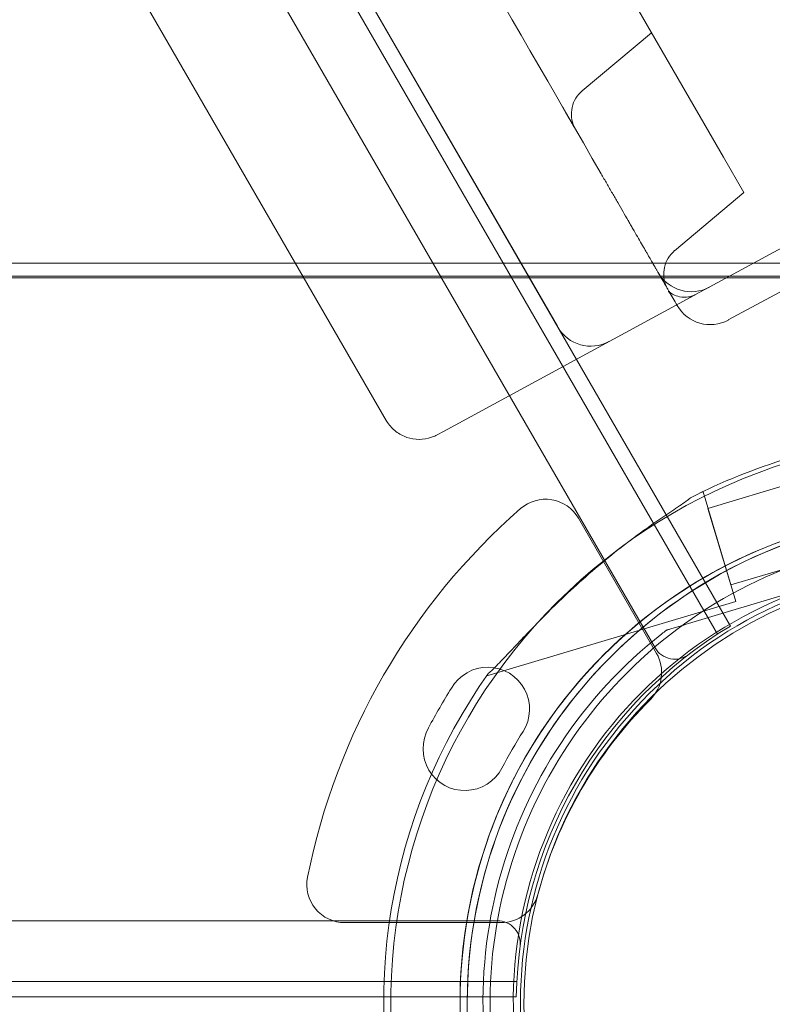
# Model space of a CAD drawing. Units: millimetres. Extents: x 7 to 15507, y -24 to 11476.
# Drawn here: x 8710 to 8809, y 6240 to 6369 of the extents above; entities that cross this region are included whole.
import ezdxf

# ---------------------------------------------------------------- set-up
doc = ezdxf.new("R2010")
doc.units = ezdxf.units.MM
doc.header["$MEASUREMENT"] = 0

msp = doc.modelspace()

# ---------------------------------------------------------------- linework, layer by layer
at = {"color": 0, "linetype": 'Continuous', "lineweight": 0}
for p, q in [((8803.65, 6289.78), (8281.66, 7193.93)), ((8279.89, 7192.99), (8801.95, 6288.72)), ((8793.75, 6286.93), (8274.24, 7186.79)), ((8780.92, 6329.18), (8304.4, 7154.53)), ((8758.42, 6316.81), (8282.44, 7141.23)), ((8779.88, 6390.98), (8802.73, 6351.4)), ((8793.28, 6367.75), (8784.19, 6360.12)), ((8802.73, 6351.4), (8805.42, 6346.74)), ((8831.77, 6351.1), (8800.88, 6334.33)), ((8805.42, 6346.74), (8796.32, 6339.1)), ((8834.27, 6346.77), (8803.38, 6330)), ((8800.88, 6334.33), (8798.97, 6333.29)), ((8765.95, 6315.36), (8798.46, 6333.01)), ((8780.92, 6329.18), (8780.98, 6329.06)), ((8758.42, 6316.81), (8758.42, 6316.81)), ((8765.95, 6315.36), (8765.14, 6314.92)), ((8800.7, 6305.25), (8812.2, 6308.69)), ((8799.79, 6307.32), (8800.06, 6307.4)), ((8800.06, 6307.4), (8804.36, 6293.03)), ((8800.7, 6305.25), (8803.72, 6295.19)), ((8783.69, 6303.95), (8793.95, 6286.18)), ((8803.72, 6295.19), (8815.21, 6298.63)), ((8798.13, 6290.1), (8816.15, 6295.5)), ((8816.15, 6295.5), (8798.13, 6290.1)), ((8771.63, 6283.23), (8804.36, 6293.03)), ((8795.25, 6289.24), (8795.25, 6289.24)), ((8767, 6281.62), (8767, 6281.62)), ((8764, 6276.42), (8764, 6276.42)), ((7733.98, 6251.08), (8773.04, 6251.06)), ((8773.52, 6250.81), (8752.99, 6250.81)), ((8775.59, 6243.06), (7731.43, 6243.08)), ((7731.5, 6241.08), (8775.52, 6241.06))]:
    msp.add_line(p, q, dxfattribs=at)
msp.add_circle((8833.51, 6240.08), 57, dxfattribs=at)
for centre, radius, start, end in [((7674.55, 6239.16), 1449.85, 3.88731, 56.24525), ((7674.55, 6239.16), 1447.92, 3.82613, 56.24024), ((7674.55, 6239.16), 1440.46, 3.91269, 56.22074), ((7674.55, 6239.16), 1437.47, 3.92085, 56.21286), ((7674.55, 6239.16), 1408.08, 3.93456, 56.13369), ((7674.55, 6239.16), 1408.53, 4.00153, 56.13494), ((7674.55, 6239.16), 1170.72, 4.81615, 55.34821), ((7674.55, 6239.16), 1168.78, 4.74181, 55.34051), ((7675.52, 6240.83), 1270.58, 329.95643, 30.04357), ((7671.65, 6240.83), 1270.31, 330.04358, 29.95642), ((8798.5, 6338.72), 5, 210, 298.5), ((8801, 6334.39), 5, 210, 298.5), ((8785.31, 6331.56), 5, 210, 298.5), ((8833.56, 6240.17), 74.54, 81.2676, 185.4031), ((8832.64, 6240.41), 74.54, 106.6672, 117.342), ((8779.36, 6301.45), 5, 29.9921, 131.244), ((8833.42, 6239.8), 87, 131.244, 168.7403), ((8833.56, 6240.17), 64.5, 43.3353, 223.3353), ((8832.64, 6240.41), 64.5, 106.6672, 238.1831), ((8832.64, 6240.41), 64.5, 106.6672, 286.6672), ((8833.56, 6240.17), 57.5, 43.3353, 223.3353), ((8833.56, 6240.17), 57.5, 43.3353, 223.3353), ((8832.64, 6240.41), 57.5, 106.6672, 286.6672), ((8832.64, 6240.41), 57.5, 106.6672, 286.6672), ((8833.51, 6240.06), 58, 120.9867, 179.0108), ((8796.35, 6288.43), 3, 209.9988, 307.5347), ((8789.62, 6283.68), 5, 314.9474, 29.9921), ((8771.76, 6278.87), 5.5, 327.5828, 150.0387), ((8833.56, 6240.18), 64.5, 223.3353, 43.3353), ((8832.64, 6240.41), 74.54, 144.5994, 248.7349), ((8833.42, 6239.8), 78.49, 147.8018, 152.1825), ((8833.42, 6239.8), 57, 134.9474, 165.0369), ((8833.56, 6240.18), 57.5, 223.3353, 43.3353), ((8833.56, 6240.18), 57.5, 223.3353, 43.3353), ((8768.76, 6273.67), 5.5, 149.9456, 332.4015), ((8833.42, 6239.8), 67.49, 147.6372, 152.3471), ((8752.99, 6255.81), 5, 168.7403, 269.9921), ((8773.52, 6255.81), 5, 269.9921, 345.0369), ((8773.04, 6248.06), 3, 352.4628, 89.9988)]:
    msp.add_arc(centre, radius, start, end, dxfattribs=at)
for points, knots in [([(8786.67, 6349.21), (8774.2, 6370.81), (8743.29, 6424.35), (8693.94, 6509.82), (8638.63, 6605.62), (8583.33, 6701.41), (8528.02, 6797.21), (8472.71, 6893), (8417.4, 6988.8), (8368.04, 7074.3), (8337.11, 7127.86), (8324.62, 7149.5)], [0.0356723, 0.0356723, 0.0356723, 0.0356723, 0.1105175, 0.2211326, 0.3317477, 0.4423628, 0.552978, 0.6635931, 0.7742082, 0.8848233, 0.9597661, 0.9597661, 0.9597661, 0.9597661]), ([(8784.19, 6360.12), (8783.86, 6359.84), (8783.57, 6359.51), (8783.12, 6358.77), (8782.95, 6358.36), (8782.76, 6357.51), (8782.74, 6357.06), (8782.83, 6356.2), (8782.95, 6355.77), (8783.17, 6355.28), (8783.22, 6355.19), (8783.28, 6355.09), (8783.28, 6355.08), (8783.29, 6355.07), (8783.29, 6355.06), (8783.29, 6355.06), (8783.29, 6355.06), (8783.29, 6355.06), (8783.29, 6355.06), (8783.29, 6355.06), (8783.29, 6355.06), (8783.29, 6355.06), (8783.29, 6355.06), (8783.29, 6355.06), (8783.29, 6355.06), (8783.29, 6355.06), (8783.29, 6355.06), (8783.29, 6355.06), (8783.29, 6355.06), (8783.29, 6355.06), (8783.29, 6355.06), (8783.29, 6355.06), (8783.29, 6355.06), (8783.29, 6355.06), (8783.29, 6355.07), (8783.27, 6355.09), (8783.27, 6355.11), (8783.25, 6355.14), (8783.23, 6355.17), (8783.18, 6355.25), (8783.15, 6355.31), (8783.07, 6355.44), (8783.04, 6355.5), (8782.94, 6355.67), (8782.87, 6355.79), (8782.69, 6356.1), (8782.57, 6356.3), (8782.31, 6356.77), (8782.16, 6357.02), (8781.92, 6357.44), (8781.84, 6357.58), (8781.72, 6357.79), (8781.68, 6357.85), (8781.63, 6357.95), (8781.6, 6357.99), (8781.57, 6358.04), (8781.57, 6358.05), (8781.56, 6358.06), (8781.56, 6358.07), (8781.55, 6358.07), (8781.55, 6358.07), (8781.55, 6358.07), (8781.55, 6358.08), (8781.55, 6358.08), (8781.55, 6358.08), (8781.55, 6358.08), (8781.55, 6358.08), (8781.55, 6358.08), (8781.55, 6358.08), (8781.55, 6358.08)], [0, 0, 0, 0, 1.296406, 1.296406, 2.596754, 2.596754, 3.896964, 3.896964, 5.197186, 5.197186, 5.518337, 5.518337, 5.548422, 5.548422, 5.559704, 5.559704, 5.561703, 5.561703, 5.561828, 5.561828, 5.561844, 5.561844, 5.561878, 5.561878, 5.562004, 5.562004, 5.562249, 5.562249, 5.563003, 5.563003, 5.627001, 5.627001, 5.818998, 5.818998, 6.39516, 6.39516, 6.827219, 6.827219, 7.47546, 7.47546, 8.448321, 8.448321, 9.177665, 9.177665, 10.272411, 10.272411, 11.76951, 11.76951, 13.262921, 13.262921, 14.008759, 14.008759, 14.288316, 14.288316, 14.497977, 14.497977, 14.537286, 14.537286, 14.552027, 14.552027, 14.560027, 14.560027, 14.564027, 14.564027, 14.566027, 14.566027, 14.566527, 14.566527, 14.566589, 14.566589, 14.566589, 14.566589]), ([(8794.17, 6336.22), (8794.17, 6336.22), (8794.16, 6336.24), (8794.11, 6336.33), (8794.07, 6336.39), (8793.98, 6336.55), (8793.92, 6336.66), (8793.83, 6336.81), (8793.81, 6336.84), (8793.77, 6336.91), (8793.75, 6336.94), (8793.69, 6337.05), (8793.65, 6337.13), (8793.5, 6337.37), (8793.4, 6337.55), (8793.17, 6337.95), (8793.04, 6338.17), (8792.84, 6338.52), (8792.77, 6338.65), (8792.66, 6338.84), (8792.62, 6338.9), (8792.55, 6339.03), (8792.51, 6339.1), (8792.31, 6339.44), (8792.15, 6339.72), (8791.8, 6340.32), (8791.62, 6340.63), (8791.24, 6341.29), (8791.05, 6341.63), (8790.79, 6342.07), (8790.74, 6342.16), (8790.64, 6342.34), (8790.58, 6342.43), (8790.42, 6342.71), (8790.32, 6342.89), (8789.99, 6343.46), (8789.55, 6344.22), (8789.09, 6345.02), (8788.74, 6345.63), (8788.62, 6345.83), (8788.38, 6346.25), (8788.26, 6346.45), (8787.9, 6347.08), (8787.41, 6347.93), (8786.92, 6348.78), (8786.67, 6349.21)], [0, 0, 0, 0, 0.0625, 0.0625, 0.125, 0.125, 0.1875, 0.1875, 0.203125, 0.203125, 0.21875, 0.21875, 0.25, 0.25, 0.3125, 0.3125, 0.375, 0.375, 0.40625, 0.40625, 0.421875, 0.421875, 0.4375, 0.4375, 0.5, 0.5, 0.5625, 0.5625, 0.625, 0.625, 0.640625, 0.640625, 0.65625, 0.65625, 0.6875, 0.6875, 0.75, 0.8125, 0.8125, 0.84375, 0.84375, 0.875, 0.875, 0.9375, 1, 1, 1, 1]), ([(8796.32, 6339.11), (8795.99, 6338.83), (8795.7, 6338.49), (8795.25, 6337.75), (8795.08, 6337.34), (8794.89, 6336.49), (8794.87, 6336.05), (8794.96, 6335.19), (8795.08, 6334.76), (8795.31, 6334.25), (8795.37, 6334.15), (8795.43, 6334.04)], [0, 0, 0, 0, 1.296601, 1.296601, 2.597091, 2.597091, 3.89727, 3.89727, 5.197256, 5.197256, 5.562868, 5.562868, 5.562868, 5.562868]), ([(7850.93, 6337.45), (7853.29, 6337.45), (7855.67, 6337.45), (7862.76, 6337.45), (7867.54, 6337.45), (7877.23, 6337.45), (7882.14, 6337.45), (7892.39, 6337.45), (7897.87, 6337.45), (7909.19, 6337.45), (7915.05, 6337.45), (7927.12, 6337.45), (7933.35, 6337.45), (7946.17, 6337.45), (7952.76, 6337.45), (7966.3, 6337.45), (7973.25, 6337.45), (7987.51, 6337.45), (7994.8, 6337.45), (8009.73, 6337.45), (8017.36, 6337.45), (8032.94, 6337.45), (8040.88, 6337.45), (8057.06, 6337.45), (8065.29, 6337.45), (8082.03, 6337.45), (8090.54, 6337.45), (8107.78, 6337.45), (8116.52, 6337.45), (8134.21, 6337.45), (8143.16, 6337.45), (8161.23, 6337.45), (8170.35, 6337.45), (8188.72, 6337.45), (8197.97, 6337.45), (8216.57, 6337.45), (8225.91, 6337.45), (8244.65, 6337.45), (8254.04, 6337.45), (8272.62, 6337.45), (8282.03, 6337.45), (8301.24, 6337.45), (8311.05, 6337.45), (8331.05, 6337.45), (8341.23, 6337.45), (8361.97, 6337.45), (8372.51, 6337.45), (8393.92, 6337.45), (8404.8, 6337.45), (8426.84, 6337.45), (8438.01, 6337.45), (8460.62, 6337.45), (8472.06, 6337.45), (8495.17, 6337.45), (8506.84, 6337.45), (8530.38, 6337.45), (8542.25, 6337.45), (8566.15, 6337.45), (8578.18, 6337.45), (8602.37, 6337.45), (8614.52, 6337.45), (8638.9, 6337.45), (8651.13, 6337.45), (8675.62, 6337.45), (8687.88, 6337.45), (8712.39, 6337.45), (8724.64, 6337.45), (8749.08, 6337.45), (8761.27, 6337.45), (8785.54, 6337.45), (8797.62, 6337.45), (8821.53, 6337.45), (8833.65, 6337.45), (8858.23, 6337.45), (8870.7, 6337.45), (8895.95, 6337.45), (8908.73, 6337.45), (8934.58, 6337.45), (8947.65, 6337.45), (8974.01, 6337.45), (8987.31, 6337.45), (9014.11, 6337.45), (9027.61, 6337.45), (9054.76, 6337.45), (9068.41, 6337.45), (9085.32, 6337.45), (9088.53, 6337.45), (9091.73, 6337.45)], [5632.845767, 5632.845767, 5632.845767, 5632.845767, 5652.60298, 5652.60298, 5691.265445, 5691.265445, 5729.92791, 5729.92791, 5771.125151, 5771.125151, 5812.322393, 5812.322393, 5853.519635, 5853.519635, 5894.716877, 5894.716877, 5935.914119, 5935.914119, 5977.111361, 5977.111361, 6018.308602, 6018.308602, 6059.505844, 6059.505844, 6100.703086, 6100.703086, 6141.900328, 6141.900328, 6183.09757, 6183.09757, 6224.294811, 6224.294811, 6265.492053, 6265.492053, 6306.689295, 6306.689295, 6347.886537, 6347.886537, 6389.083779, 6389.083779, 6429.415821, 6429.415821, 6469.747863, 6469.747863, 6510.079905, 6510.079905, 6550.411947, 6550.411947, 6590.743989, 6590.743989, 6631.076031, 6631.076031, 6671.408073, 6671.408073, 6711.740115, 6711.740115, 6752.072157, 6752.072157, 6792.404199, 6792.404199, 6832.736241, 6832.736241, 6873.068283, 6873.068283, 6913.400325, 6913.400325, 6953.732367, 6953.732367, 6994.064409, 6994.064409, 7034.396451, 7034.396451, 7074.465317, 7074.465317, 7114.534182, 7114.534182, 7154.603048, 7154.603048, 7194.671913, 7194.671913, 7234.740778, 7234.740778, 7274.809644, 7274.809644, 7314.878509, 7314.878509, 7324.238759, 7324.238759, 7324.238759, 7324.238759]), ([(8796.67, 6331.89), (8796.48, 6332.22), (8796.3, 6332.54), (8795.95, 6333.13), (8795.79, 6333.42), (8795.56, 6333.82), (8795.48, 6333.94), (8795.38, 6334.13), (8795.34, 6334.19), (8795.27, 6334.31), (8795.24, 6334.37), (8795.07, 6334.66), (8794.95, 6334.87), (8794.73, 6335.25), (8794.63, 6335.42), (8794.53, 6335.6), (8794.51, 6335.63), (8794.47, 6335.7), (8794.45, 6335.73), (8794.4, 6335.82), (8794.37, 6335.88), (8794.28, 6336.03), (8794.24, 6336.1), (8794.18, 6336.2), (8794.17, 6336.22), (8794.17, 6336.22)], [0, 0, 0, 0, 0.125, 0.125, 0.25, 0.25, 0.3125, 0.3125, 0.34375, 0.34375, 0.375, 0.375, 0.5, 0.5, 0.625, 0.625, 0.65625, 0.65625, 0.6875, 0.6875, 0.75, 0.75, 0.875, 0.875, 1, 1, 1, 1]), ([(7837.59, 6335.52), (7843.94, 6335.52), (7850.49, 6335.52), (7861.91, 6335.52), (7866.68, 6335.52), (7876.37, 6335.52), (7881.29, 6335.52), (7891.53, 6335.52), (7897.01, 6335.52), (7908.32, 6335.52), (7914.17, 6335.52), (7926.24, 6335.52), (7932.46, 6335.52), (7945.27, 6335.52), (7951.86, 6335.52), (7965.4, 6335.52), (7972.35, 6335.52), (7986.59, 6335.52), (7993.89, 6335.52), (8008.81, 6335.52), (8016.44, 6335.52), (8032.01, 6335.52), (8039.96, 6335.52), (8056.13, 6335.52), (8064.37, 6335.52), (8081.11, 6335.52), (8089.61, 6335.52), (8106.85, 6335.52), (8115.6, 6335.52), (8133.29, 6335.52), (8142.24, 6335.52), (8160.3, 6335.52), (8169.43, 6335.52), (8187.8, 6335.52), (8197.05, 6335.52), (8215.65, 6335.52), (8225, 6335.52), (8243.74, 6335.52), (8253.13, 6335.52), (8271.72, 6335.52), (8281.14, 6335.52), (8300.36, 6335.52), (8310.18, 6335.52), (8330.19, 6335.52), (8340.38, 6335.52), (8361.13, 6335.52), (8371.68, 6335.52), (8393.11, 6335.52), (8403.99, 6335.52), (8426.05, 6335.52), (8437.23, 6335.52), (8459.85, 6335.52), (8471.3, 6335.52), (8494.43, 6335.52), (8506.11, 6335.52), (8529.66, 6335.52), (8541.54, 6335.52), (8565.46, 6335.52), (8577.5, 6335.52), (8601.7, 6335.52), (8613.86, 6335.52), (8638.26, 6335.52), (8650.5, 6335.52), (8675.01, 6335.52), (8687.28, 6335.52), (8711.81, 6335.52), (8724.07, 6335.52), (8748.52, 6335.52), (8760.72, 6335.52), (8785, 6335.52), (8797.09, 6335.52), (8821.03, 6335.52), (8833.15, 6335.52), (8857.76, 6335.52), (8870.24, 6335.52), (8895.52, 6335.52), (8908.32, 6335.52), (8934.19, 6335.52), (8947.26, 6335.52), (8973.65, 6335.52), (8986.97, 6335.52), (9013.79, 6335.52), (9027.3, 6335.52), (9054.48, 6335.52), (9068.14, 6335.52), (9085.03, 6335.52), (9088.2, 6335.52), (9091.37, 6335.52)], [5603.515435, 5603.515435, 5603.515435, 5603.515435, 5658.942474, 5658.942474, 5697.676328, 5697.676328, 5736.410182, 5736.410182, 5777.61885, 5777.61885, 5818.827518, 5818.827518, 5860.036187, 5860.036187, 5901.244855, 5901.244855, 5942.453523, 5942.453523, 5983.662191, 5983.662191, 6024.870859, 6024.870859, 6066.079528, 6066.079528, 6107.288196, 6107.288196, 6148.496864, 6148.496864, 6189.705532, 6189.705532, 6230.9142, 6230.9142, 6272.122869, 6272.122869, 6313.331537, 6313.331537, 6354.540205, 6354.540205, 6395.748873, 6395.748873, 6436.110602, 6436.110602, 6476.472331, 6476.472331, 6516.834061, 6516.834061, 6557.19579, 6557.19579, 6597.557519, 6597.557519, 6637.919248, 6637.919248, 6678.280977, 6678.280977, 6718.642706, 6718.642706, 6759.004436, 6759.004436, 6799.366165, 6799.366165, 6839.727894, 6839.727894, 6880.089623, 6880.089623, 6920.451352, 6920.451352, 6960.813081, 6960.813081, 7001.17481, 7001.17481, 7041.53654, 7041.53654, 7081.644116, 7081.644116, 7121.751692, 7121.751692, 7161.859268, 7161.859268, 7201.966844, 7201.966844, 7242.074421, 7242.074421, 7282.181997, 7282.181997, 7322.289573, 7322.289573, 7331.543723, 7331.543723, 7331.543723, 7331.543723]), ([(8796.07, 6332.93), (8795.98, 6333.09), (8795.89, 6333.24), (8795.74, 6333.48), (8795.67, 6333.57), (8795.59, 6333.7), (8795.56, 6333.74), (8795.52, 6333.78), (8795.52, 6333.78), (8795.52, 6333.78), (8795.53, 6333.77), (8795.58, 6333.72), (8795.65, 6333.66), (8795.84, 6333.51), (8795.98, 6333.43), (8796.37, 6333.23), (8796.66, 6333.12), (8797.36, 6332.98), (8797.8, 6332.97), (8798.35, 6333.06), (8798.52, 6333.1), (8798.79, 6333.2), (8798.9, 6333.25), (8798.97, 6333.29)], [0, 0, 0, 0, 0.807089, 0.807089, 1.51655, 1.51655, 2.038654, 2.038654, 2.418848, 2.418848, 2.873243, 2.873243, 3.601947, 3.601947, 4.473031, 4.473031, 5.755835, 5.755835, 7.521854, 7.521854, 8.390427, 8.390427, 9.304589, 9.304589, 9.304589, 9.304589]), ([(8765.14, 6314.92), (8765.08, 6314.89), (8765.02, 6314.85), (8764.77, 6314.73), (8764.57, 6314.65), (8763.86, 6314.41), (8763.3, 6314.31), (8762.21, 6314.31), (8761.66, 6314.41), (8760.63, 6314.75), (8760.14, 6315.02), (8759.28, 6315.67), (8758.9, 6316.08), (8758.54, 6316.62), (8758.48, 6316.72), (8758.42, 6316.81)], [0, 0, 0, 0, 0.207852, 0.207852, 0.832449, 0.832449, 2.482594, 2.482594, 4.106846, 4.106846, 5.732075, 5.732075, 7.357321, 7.357321, 7.692933, 7.692933, 7.692933, 7.692933]), ([(8771.88, 6283.59), (8772.04, 6283.72), (8772.2, 6283.87), (8772.61, 6284.26), (8772.86, 6284.51), (8773.62, 6285.28), (8774.18, 6285.87), (8775.38, 6287.15), (8776.01, 6287.83), (8777.33, 6289.21), (8778.02, 6289.92), (8779.39, 6291.32), (8780.08, 6292), (8781.72, 6293.6), (8782.76, 6294.57), (8784.91, 6296.51), (8786.03, 6297.47), (8788.3, 6299.34), (8789.44, 6300.24), (8791.7, 6301.94), (8792.82, 6302.74), (8794.53, 6303.93), (8795.25, 6304.42), (8796.29, 6305.12), (8796.63, 6305.35), (8797.28, 6305.79), (8797.58, 6305.99), (8798.04, 6306.32), (8798.23, 6306.47), (8798.38, 6306.6), (8798.39, 6306.61), (8798.41, 6306.62)], [3.115418, 3.115418, 3.115418, 3.115418, 4.134051, 4.134051, 5.512068, 5.512068, 8.310441, 8.310441, 11.108815, 11.108815, 13.907188, 13.907188, 16.705562, 16.705562, 20.787786, 20.787786, 24.870009, 24.870009, 28.952233, 28.952233, 33.034457, 33.034457, 35.56768, 35.56768, 36.834291, 36.834291, 38.100902, 38.100902, 39.024306, 39.024306, 39.113619, 39.113619, 39.113619, 39.113619]), ([(8798.41, 6306.62), (8798.39, 6306.61), (8798.38, 6306.6), (8798.23, 6306.47), (8798.04, 6306.32), (8797.58, 6305.99), (8797.28, 6305.79), (8796.63, 6305.35), (8796.29, 6305.12), (8795.25, 6304.42), (8794.53, 6303.93), (8792.82, 6302.74), (8791.7, 6301.94), (8789.44, 6300.24), (8788.3, 6299.34), (8786.03, 6297.47), (8784.91, 6296.51), (8782.76, 6294.57), (8781.72, 6293.6), (8780.08, 6292), (8779.39, 6291.32), (8778.02, 6289.92), (8777.33, 6289.21), (8776.01, 6287.83), (8775.38, 6287.15), (8774.18, 6285.87), (8773.62, 6285.28), (8772.86, 6284.51), (8772.61, 6284.26), (8772.2, 6283.87), (8772.04, 6283.72), (8771.88, 6283.59)], [0.834091, 0.834091, 0.834091, 0.834091, 0.923404, 0.923404, 1.846807, 1.846807, 3.113418, 3.113418, 4.38003, 4.38003, 6.913252, 6.913252, 10.995476, 10.995476, 15.0777, 15.0777, 19.159924, 19.159924, 23.242148, 23.242148, 26.040521, 26.040521, 28.838895, 28.838895, 31.637268, 31.637268, 34.435642, 34.435642, 35.813659, 35.813659, 36.832291, 36.832291, 36.832291, 36.832291]), ([(8786.65, 6195.91), (8781.93, 6200.91), (8778.02, 6206.68), (8772.2, 6219.15), (8770.3, 6225.85), (8768.7, 6239.52), (8769.01, 6246.48), (8771.79, 6259.96), (8774.27, 6266.47), (8781.15, 6278.38), (8785.55, 6283.79), (8795.83, 6292.93), (8801.71, 6296.68), (8814.34, 6302.12), (8821.1, 6303.83), (8829.14, 6304.53), (8830.33, 6304.6), (8831.52, 6304.64)], [3.956045, 3.956045, 3.956045, 3.956045, 4.276045, 4.276045, 4.596045, 4.596045, 4.916045, 4.916045, 5.236045, 5.236045, 5.556045, 5.556045, 5.876045, 5.876045, 6.196045, 6.196045, 6.251431, 6.251431, 6.251431, 6.251431]), ([(8798.64, 6185.61), (8792.79, 6189.23), (8787.53, 6193.8), (8778.71, 6204.37), (8775.16, 6210.36), (8770.11, 6223.16), (8768.62, 6229.97), (8767.86, 6243.71), (8768.59, 6250.64), (8772.18, 6263.92), (8775.05, 6270.27), (8782.65, 6281.74), (8787.37, 6286.87), (8798.18, 6295.37), (8804.28, 6298.75), (8811.87, 6301.49), (8813, 6301.86), (8814.14, 6302.2)], [3.696903, 3.696903, 3.696903, 3.696903, 4.016903, 4.016903, 4.336903, 4.336903, 4.656903, 4.656903, 4.976903, 4.976903, 5.296903, 5.296903, 5.616903, 5.616903, 5.936903, 5.936903, 5.992288, 5.992288, 5.992288, 5.992288]), ([(8776.77, 6216.58), (8774.25, 6222.64), (8772.71, 6229.1), (8771.75, 6242.19), (8772.32, 6248.81), (8775.52, 6261.53), (8778.15, 6267.63), (8785.18, 6278.7), (8789.6, 6283.67), (8799.76, 6291.97), (8805.51, 6295.29), (8817.77, 6299.97), (8824.28, 6301.32), (8831.09, 6301.62), (8831.35, 6301.63), (8831.61, 6301.64)], [4.318697, 4.318697, 4.318697, 4.318697, 4.638697, 4.638697, 4.958697, 4.958697, 5.278697, 5.278697, 5.598697, 5.598697, 5.918697, 5.918697, 6.238697, 6.238697, 6.251431, 6.251431, 6.251431, 6.251431]), ([(8800.22, 6188.15), (8794.64, 6191.61), (8789.63, 6195.97), (8781.22, 6206.04), (8777.83, 6211.76), (8773.02, 6223.96), (8771.6, 6230.45), (8770.87, 6243.55), (8771.57, 6250.16), (8775, 6262.82), (8777.73, 6268.88), (8784.97, 6279.82), (8789.47, 6284.71), (8794.84, 6288.92), (8795.04, 6289.08), (8795.25, 6289.24)], [3.696903, 3.696903, 3.696903, 3.696903, 4.016903, 4.016903, 4.336903, 4.336903, 4.656903, 4.656903, 4.976903, 4.976903, 5.296903, 5.296903, 5.616903, 5.616903, 5.629636, 5.629636, 5.629636, 5.629636]), ([(8798.13, 6290.1), (8797.73, 6289.98), (8797.3, 6289.86), (8796.68, 6289.67), (8796.47, 6289.61), (8796.07, 6289.49), (8795.88, 6289.43), (8795.64, 6289.36), (8795.57, 6289.34), (8795.44, 6289.3), (8795.38, 6289.28), (8795.31, 6289.26), (8795.28, 6289.25), (8795.26, 6289.24), (8795.25, 6289.24), (8795.25, 6289.24)], [-3.1812, -3.1812, -3.1812, -3.1812, -1.954094, -1.954094, -1.340541, -1.340541, -0.726988, -0.726988, -0.491112, -0.491112, -0.255237, -0.255237, -0.115927, -0.115927, 0, 0, 0, 0]), ([(8795.25, 6289.24), (8795.25, 6289.24), (8795.26, 6289.24), (8795.28, 6289.25), (8795.31, 6289.26), (8795.38, 6289.28), (8795.44, 6289.3), (8795.57, 6289.34), (8795.64, 6289.36), (8795.88, 6289.43), (8796.07, 6289.49), (8796.47, 6289.61), (8796.68, 6289.67), (8797.3, 6289.86), (8797.73, 6289.98), (8798.13, 6290.1)], [0, 0, 0, 0, 0.115927, 0.115927, 0.255237, 0.255237, 0.491112, 0.491112, 0.726988, 0.726988, 1.340541, 1.340541, 1.954094, 1.954094, 3.1812, 3.1812, 3.1812, 3.1812])]:
    msp.add_open_spline(points, degree=3, knots=knots, dxfattribs=at)
for points in [[(8784.19, 6360.12), (8784.19, 6360.12), (8784.19, 6360.12), (8784.19, 6360.12)], [(8796.32, 6339.1), (8796.32, 6339.1), (8796.32, 6339.1), (8796.32, 6339.1)], [(8798.97, 6333.29), (8798.81, 6333.2), (8798.64, 6333.11), (8798.46, 6333.01)]]:
    msp.add_open_spline(points, degree=3, dxfattribs=at)
msp.add_rational_spline([(8650.38, 6335.78), (8737.04, 6335.78), (8840.44, 6335.78)], [1, 1.00393654096, 1], degree=2, dxfattribs=at)

doc.saveas('drawing.dxf')
